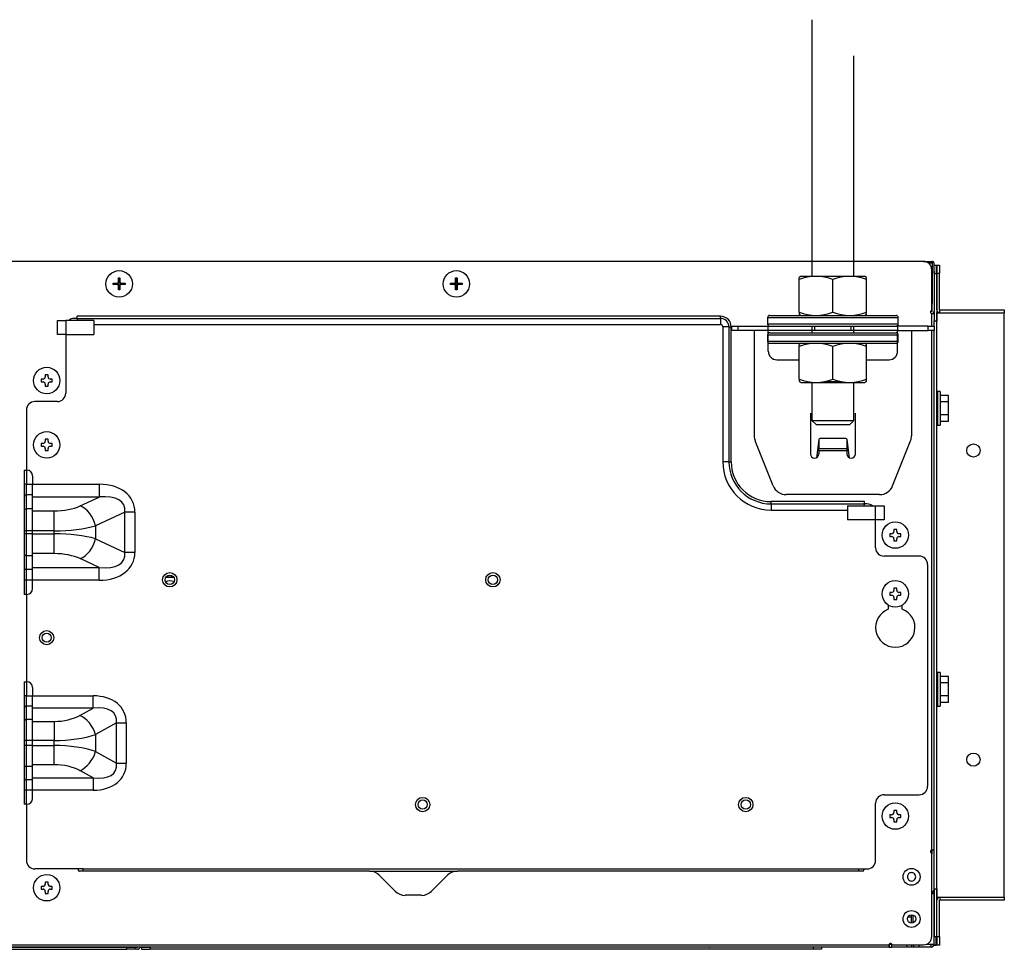
# Model space of a CAD drawing. Units: millimetres. Extents: x 2231 to 3079, y -300 to 30.
# Drawn here: x 2729 to 3079, y -300 to 30 of the extents above; entities that cross this region are included whole.
import ezdxf

# ---------------------------------------------------------------- set-up
doc = ezdxf.new("R2010")
doc.units = ezdxf.units.MM

msp = doc.modelspace()

# ---------------------------------------------------------------- linework, layer by layer
at = {"linetype": 'Continuous'}
for p, q in [((3010.65, 30.5), (3010.65, -60.76)), ((3025.64, -60.76), (3025.64, 17.61)), ((3050.33, -55.46), (2271.57, -55.46)), ((3050.33, -55.46), (3053.43, -55.46)), ((3053.53, -55.46), (3053.43, -55.46)), ((3053.43, -55.46), (3053.43, -56.06)), ((3053.43, -56.06), (3052.13, -56.06)), ((3053.33, -72.59), (3053.33, -58.46)), ((3053.43, -56.06), (3053.43, -70.45)), ((3054.13, -59.76), (3054.13, -56.06)), ((3054.13, -56.76), (3054.93, -56.76)), ((3054.13, -56.76), (3055.13, -56.76)), ((3054.13, -59.04), (3054.13, -59.76)), ((3054.93, -56.76), (3054.93, -59.76)), ((3055.13, -56.76), (3056.12, -56.76)), ((3055.13, -59.76), (3055.13, -56.76)), ((3055.13, -56.76), (3055.13, -59.76)), ((3056.12, -56.76), (3056.12, -59.76)), ((2764.04, -61.36), (2764.54, -61.36)), ((2764.04, -61.36), (2764.22, -61.53)), ((2764.04, -62.7), (2764.04, -61.36)), ((2764.04, -62.7), (2764.25, -62.91)), ((2764.22, -61.53), (2764.36, -61.53)), ((2764.33, -62.91), (2764.54, -62.7)), ((2764.54, -61.36), (2764.36, -61.53)), ((2764.54, -61.36), (2764.54, -62.7)), ((2883.97, -61.36), (2884.47, -61.36)), ((2883.97, -61.36), (2884.15, -61.53)), ((2883.97, -62.7), (2883.97, -61.36)), ((2883.97, -62.7), (2884.18, -62.91)), ((2884.15, -61.53), (2884.29, -61.53)), ((2884.27, -62.91), (2884.47, -62.7)), ((2884.47, -61.36), (2884.29, -61.53)), ((2884.47, -61.36), (2884.47, -62.7)), ((3006.91, -60.76), (3006.15, -61.2)), ((3006.15, -61.96), (3006.15, -61.2)), ((3006.15, -73.5), (3006.15, -61.96)), ((3006.91, -60.76), (3029.38, -60.76)), ((3018.15, -73.5), (3018.15, -61.96)), ((3030.14, -61.2), (3029.38, -60.76)), ((3030.14, -61.96), (3030.14, -61.2)), ((3030.14, -73.5), (3030.14, -61.96)), ((3054.13, -59.76), (3054.13, -76.75)), ((3054.13, -59.76), (3054.93, -59.76)), ((3055.13, -59.76), (3054.93, -59.76)), ((3055.13, -72.75), (3055.13, -59.76)), ((3056.12, -59.76), (3055.13, -59.76)), ((3055.13, -59.76), (3055.13, -73.75)), ((3056.12, -72.75), (3056.12, -59.76)), ((2762.19, -63.21), (2763.54, -63.21)), ((2762.19, -63.71), (2762.19, -63.21)), ((2762.19, -63.21), (2762.37, -63.39)), ((2762.19, -63.71), (2762.37, -63.53)), ((2763.54, -63.71), (2762.19, -63.71)), ((2762.37, -63.53), (2762.37, -63.39)), ((2763.75, -63.42), (2763.54, -63.21)), ((2763.54, -63.71), (2763.75, -63.5)), ((2764.25, -64), (2764.04, -64.21)), ((2764.04, -65.56), (2764.04, -64.21)), ((2764.04, -65.56), (2764.22, -65.38)), ((2764.54, -65.56), (2764.04, -65.56)), ((2764.36, -65.38), (2764.22, -65.38)), ((2764.54, -64.21), (2764.33, -64)), ((2764.54, -65.56), (2764.36, -65.38)), ((2764.54, -64.21), (2764.54, -65.56)), ((2765.05, -63.21), (2764.84, -63.42)), ((2764.84, -63.5), (2765.05, -63.71)), ((2765.05, -63.21), (2766.39, -63.21)), ((2766.39, -63.71), (2765.05, -63.71)), ((2766.39, -63.21), (2766.22, -63.39)), ((2766.22, -63.39), (2766.22, -63.53)), ((2766.39, -63.71), (2766.22, -63.53)), ((2766.39, -63.21), (2766.39, -63.71)), ((2882.12, -63.21), (2883.47, -63.21)), ((2882.12, -63.71), (2882.12, -63.21)), ((2882.12, -63.21), (2882.3, -63.39)), ((2882.12, -63.71), (2882.3, -63.53)), ((2883.47, -63.71), (2882.12, -63.71)), ((2882.3, -63.53), (2882.3, -63.39)), ((2883.68, -63.42), (2883.47, -63.21)), ((2883.47, -63.71), (2883.68, -63.5)), ((2884.18, -64), (2883.97, -64.21)), ((2883.97, -65.56), (2883.97, -64.21)), ((2883.97, -65.56), (2884.15, -65.38)), ((2884.47, -65.56), (2883.97, -65.56)), ((2884.29, -65.38), (2884.15, -65.38)), ((2884.47, -64.21), (2884.27, -64)), ((2884.47, -65.56), (2884.29, -65.38)), ((2884.47, -64.21), (2884.47, -65.56)), ((2884.98, -63.21), (2884.77, -63.42)), ((2884.77, -63.5), (2884.98, -63.71)), ((2884.98, -63.21), (2886.32, -63.21)), ((2886.32, -63.71), (2884.98, -63.71)), ((2886.32, -63.21), (2886.15, -63.39)), ((2886.15, -63.39), (2886.15, -63.53)), ((2886.32, -63.71), (2886.15, -63.53)), ((2886.32, -63.21), (2886.32, -63.71)), ((3006.15, -73.5), (3006.15, -74.27)), ((3030.14, -74.27), (3030.14, -73.5)), ((3053.43, -73.25), (3052.87, -73.25)), ((3053.43, -70.45), (3053.33, -70.45)), ((3053.33, -73.25), (3053.33, -72.59)), ((3053.43, -73.25), (3053.43, -70.45)), ((3056.13, -72.75), (3079.11, -72.75)), ((3056.13, -73.75), (3056.13, -72.75)), ((3079.11, -72.75), (3079.11, -73.75)), ((2742.3, -81.45), (2742.3, -76.45)), ((2742.3, -76.45), (2745.3, -76.45)), ((2755.3, -76.45), (2745.3, -76.45)), ((2745.3, -76.45), (2745.3, -81.45)), ((2749.3, -75.75), (2748.3, -75.75)), ((2749.3, -75.75), (2749.3, -74.95)), ((2978.17, -74.95), (2749.3, -74.95)), ((2749.3, -75.75), (2749.3, -75.95)), ((2749.3, -75.75), (2978.17, -75.75)), ((2755.3, -76.45), (2755.3, -81.45)), ((2978.17, -75.75), (2978.17, -74.95)), ((2978.17, -75.75), (2978.17, -77.95)), ((2994.91, -75.45), (3041.38, -75.45)), ((2994.91, -75.45), (2994.91, -77.7)), ((2995.66, -74.7), (3040.63, -74.7)), ((3006.15, -74.27), (3006.9, -74.7)), ((3029.39, -74.7), (3030.14, -74.27)), ((3041.38, -77.7), (3041.38, -75.45)), ((3053.32, -73.95), (3054.13, -73.95)), ((3053.32, -78.45), (3053.32, -73.95)), ((3054.13, -76.75), (3054.13, -76.6)), ((3054.13, -78.45), (3054.13, -76.75)), ((3055.13, -76.75), (3054.13, -76.75)), ((3054.93, -73.75), (3055.13, -73.75)), ((3055.13, -73.75), (3056.13, -73.75)), ((3055.13, -73.75), (3055.13, -73.75)), ((3055.13, -105.23), (3055.13, -73.75)), ((3055.13, -73.75), (3055.13, -76.75)), ((3055.13, -73.75), (3056.13, -73.75)), ((3055.13, -278.64), (3055.13, -76.75)), ((3056.13, -73.75), (3079.11, -73.75)), ((3079.11, -281.64), (3079.11, -73.75)), ((2755.3, -77.95), (2978.17, -77.95)), ((2981.17, -78.75), (2978.97, -78.75)), ((2978.97, -78.75), (2978.97, -126.72)), ((2981.17, -78.75), (2981.97, -78.75)), ((2981.17, -78.75), (2981.17, -126.72)), ((2981.97, -126.72), (2981.97, -78.75)), ((2982.17, -78.45), (2984.28, -78.45)), ((2982.17, -80.05), (2982.17, -78.45)), ((2984.28, -80.05), (2982.17, -80.05)), ((2984.28, -78.45), (2984.28, -80.05)), ((2984.28, -78.45), (2995.16, -78.45)), ((2995.16, -80.05), (2984.28, -80.05)), ((2990.16, -80.05), (2990.16, -117.46)), ((2994.91, -77.7), (3041.38, -77.7)), ((2995.16, -78.45), (3011.65, -78.45)), ((2995.16, -80.05), (2995.16, -78.45)), ((3011.65, -80.05), (2995.16, -80.05)), ((2995.16, -87.44), (2995.16, -80.05)), ((2995.66, -78.45), (3040.63, -78.45)), ((3010.65, -78.45), (3010.65, -80.85)), ((3011.65, -78.45), (3024.64, -78.45)), ((3011.65, -78.45), (3011.65, -80.05)), ((3024.64, -80.05), (3011.65, -80.05)), ((3024.64, -78.45), (3041.13, -78.45)), ((3024.64, -80.05), (3024.64, -78.45)), ((3041.13, -80.05), (3024.64, -80.05)), ((3025.64, -80.85), (3025.64, -78.45)), ((3052.02, -78.45), (3041.13, -78.45)), ((3041.13, -78.45), (3041.13, -80.05)), ((3041.13, -80.05), (3052.02, -80.05)), ((3041.13, -87.44), (3041.13, -80.05)), ((3046.13, -80.05), (3046.13, -117.46)), ((3052.02, -78.45), (3054.13, -78.45)), ((3052.02, -80.05), (3052.02, -78.45)), ((3054.13, -80.05), (3052.02, -80.05)), ((3053.32, -264.84), (3053.32, -80.05)), ((3054.13, -78.45), (3054.13, -80.05)), ((3054.13, -278.64), (3054.13, -80.05)), ((2745.3, -81.45), (2742.3, -81.45)), ((2745.3, -81.45), (2745.3, -102.34)), ((2745.3, -81.45), (2755.3, -81.45)), ((2994.91, -81.6), (3041.38, -81.6)), ((2994.91, -81.6), (2994.91, -83.85)), ((2994.91, -83.85), (3041.38, -83.85)), ((2995.66, -80.85), (3040.63, -80.85)), ((3041.38, -83.85), (3041.38, -81.6)), ((2995.66, -84.6), (3040.63, -84.6)), ((3006.91, -84.6), (3006.15, -85.03)), ((3006.15, -85.8), (3006.15, -85.03)), ((3006.15, -97.34), (3006.15, -85.8)), ((3018.15, -97.34), (3018.15, -85.8)), ((3030.14, -85.03), (3029.38, -84.6)), ((3030.14, -85.8), (3030.14, -85.03)), ((3030.14, -97.34), (3030.14, -85.8)), ((2998.16, -90.44), (3006.15, -90.44)), ((3030.14, -90.44), (3038.14, -90.44)), ((2736.51, -97.34), (2736.51, -98.34)), ((2737.21, -97.34), (2736.51, -97.34)), ((2738.01, -95.84), (2738.01, -96.54)), ((2739.01, -95.84), (2738.01, -95.84)), ((2739.01, -96.54), (2739.01, -95.84)), ((2740.51, -97.34), (2739.81, -97.34)), ((2740.51, -98.34), (2740.51, -97.34)), ((3006.15, -97.34), (3006.15, -98.1)), ((3030.14, -98.1), (3030.14, -97.34)), ((2736.51, -98.34), (2737.21, -98.34)), ((2738.01, -99.14), (2738.01, -99.84)), ((2738.01, -99.84), (2739.01, -99.84)), ((2739.01, -99.84), (2739.01, -99.14)), ((2739.81, -98.34), (2740.51, -98.34)), ((3006.15, -98.1), (3006.9, -98.54)), ((3006.9, -98.54), (3029.39, -98.54)), ((3010.65, -98.54), (3010.65, -112.03)), ((3015.42, -98.16), (3020.87, -98.16)), ((3025.64, -112.03), (3025.64, -98.54)), ((3029.39, -98.54), (3030.14, -98.1)), ((3055.33, -101.74), (3055.33, -113.73)), ((3056.32, -101.74), (3055.33, -101.74)), ((3056.32, -101.74), (3056.32, -113.73)), ((3059.32, -103.12), (3056.32, -103.12)), ((3059.32, -105.42), (3059.32, -103.12)), ((2731.31, -108.33), (2731.31, -129.73)), ((2742.3, -105.33), (2734.31, -105.33)), ((3055.33, -105.23), (3055.13, -105.23)), ((3055.33, -105.72), (3055.13, -105.72)), ((3059.32, -105.42), (3056.32, -105.42)), ((3059.32, -110.04), (3059.32, -105.42)), ((3010.15, -109.43), (3010.15, -123.92)), ((3010.65, -112.03), (3025.64, -112.03)), ((3010.65, -112.03), (3012.15, -113.53)), ((3024.14, -113.53), (3025.64, -112.03)), ((3026.14, -123.92), (3026.14, -109.43)), ((3055.33, -109.74), (3055.13, -109.74)), ((3055.13, -110.23), (3055.33, -110.23)), ((3055.13, -205.18), (3055.13, -110.23)), ((3059.32, -110.04), (3056.32, -110.04)), ((3059.32, -112.35), (3059.32, -110.04)), ((3012.15, -113.53), (3024.14, -113.53)), ((3055.33, -113.73), (3056.32, -113.73)), ((3059.32, -112.35), (3056.32, -112.35)), ((2738.01, -118.71), (2738.01, -119.41)), ((2739.01, -118.71), (2738.01, -118.71)), ((2739.01, -119.41), (2739.01, -118.71)), ((3013.09, -118.86), (3012.29, -125.28)), ((3013.15, -118.69), (3013.15, -122.04)), ((3022.7, -118.43), (3013.59, -118.43)), ((3023.14, -118.69), (3023.14, -122.04)), ((3024, -125.28), (3023.2, -118.86)), ((2736.51, -120.21), (2736.51, -121.21)), ((2737.21, -120.21), (2736.51, -120.21)), ((2736.51, -121.21), (2737.21, -121.21)), ((2738.01, -122), (2738.01, -122.7)), ((2739.01, -122.7), (2739.01, -122)), ((2740.51, -120.21), (2739.81, -120.21)), ((2739.81, -121.21), (2740.51, -121.21)), ((2740.51, -121.21), (2740.51, -120.21)), ((2996.9, -135.27), (2990.52, -119.32)), ((3013.15, -122.87), (3013.15, -122.04)), ((3013.15, -122.04), (3023.14, -122.04)), ((3023.14, -122.04), (3023.14, -122.87)), ((3039.39, -135.27), (3045.77, -119.32)), ((2738.01, -122.7), (2739.01, -122.7)), ((3023.14, -122.87), (3013.15, -122.87)), ((3013.15, -122.87), (3013.15, -123.92)), ((3023.14, -122.87), (3023.14, -123.92)), ((2981.17, -126.72), (2978.97, -126.72)), ((2981.17, -126.72), (2981.97, -126.72)), ((2730.51, -129.73), (2731.31, -129.73)), ((2730.51, -129.73), (2730.51, -134.73)), ((2731.31, -129.73), (2731.51, -129.73)), ((2731.31, -129.73), (2731.31, -134.73)), ((2733.51, -131.73), (2733.51, -134.73)), ((2731.31, -134.73), (2730.51, -134.73)), ((2730.51, -134.73), (2730.51, -139.26)), ((2731.31, -134.73), (2733.51, -134.73)), ((2731.31, -138.53), (2731.31, -134.73)), ((2733.51, -134.73), (2757.18, -134.73)), ((2733.51, -138.53), (2733.51, -134.73)), ((2757.18, -134.73), (2757.18, -139.26)), ((2730.51, -139.26), (2730.51, -144.2)), ((2733.51, -138.53), (2731.31, -138.53)), ((2731.31, -143.47), (2731.31, -138.53)), ((2733.51, -143.47), (2733.51, -138.53)), ((2757.18, -139.26), (2733.51, -139.26)), ((2750.39, -142.43), (2757.18, -139.26)), ((3034.75, -138.42), (3001.54, -138.42)), ((2733.51, -143.47), (2731.31, -143.47)), ((2731.31, -151.27), (2731.31, -143.47)), ((2733.51, -151.27), (2733.51, -143.47)), ((2996.16, -141.71), (2996.16, -140.91)), ((3029.34, -140.91), (2996.16, -140.91)), ((2996.16, -141.71), (2996.16, -143.91)), ((2996.16, -141.71), (3029.34, -141.71)), ((3023.34, -142.41), (3033.34, -142.41)), ((3023.34, -142.41), (3023.34, -147.41)), ((3029.34, -141.71), (3029.34, -140.91)), ((3030.34, -141.71), (3029.34, -141.71)), ((3029.34, -141.71), (3029.34, -141.91)), ((3033.34, -147.41), (3033.34, -142.41)), ((3033.34, -142.41), (3036.34, -142.41)), ((3036.34, -142.41), (3036.34, -147.41)), ((2730.51, -144.2), (2730.51, -151.27)), ((2733.51, -144.2), (2741.2, -144.2)), ((2741.2, -151.27), (2741.2, -144.2)), ((2766.34, -144.63), (2755.9, -149.49)), ((2766.34, -158.99), (2766.34, -144.63)), ((2769.87, -144.63), (2766.34, -144.63)), ((2769.87, -144.63), (2769.87, -158.99)), ((2996.16, -143.91), (3023.34, -143.91)), ((2755.9, -149.49), (2755.9, -154.12)), ((3033.34, -147.41), (3023.34, -147.41)), ((3033.34, -157.3), (3033.34, -147.41)), ((3036.34, -147.41), (3033.34, -147.41)), ((2731.31, -151.27), (2730.51, -151.27)), ((2730.51, -151.27), (2730.51, -152.35)), ((2731.31, -152.35), (2730.51, -152.35)), ((2730.51, -152.35), (2730.51, -159.41)), ((2733.51, -151.27), (2731.31, -151.27)), ((2731.31, -152.35), (2731.31, -151.27)), ((2733.51, -152.35), (2731.31, -152.35)), ((2731.31, -160.14), (2731.31, -152.35)), ((2741.2, -151.27), (2733.51, -151.27)), ((2733.51, -152.35), (2733.51, -151.27)), ((2733.51, -152.35), (2741.2, -152.35)), ((2733.51, -160.14), (2733.51, -152.35)), ((2741.2, -152.35), (2741.2, -151.27)), ((2741.2, -159.41), (2741.2, -152.35)), ((3038.34, -152.31), (3038.34, -153.31)), ((3039.04, -152.31), (3038.34, -152.31)), ((3038.34, -153.31), (3039.04, -153.31)), ((3039.84, -150.81), (3039.84, -151.51)), ((3040.84, -150.81), (3039.84, -150.81)), ((3040.84, -151.51), (3040.84, -150.81)), ((3042.33, -152.31), (3041.64, -152.31)), ((3041.64, -153.31), (3042.33, -153.31)), ((3042.33, -153.31), (3042.33, -152.31)), ((2755.9, -154.12), (2766.34, -158.99)), ((3039.84, -154.11), (3039.84, -154.81)), ((3039.84, -154.81), (3040.84, -154.81)), ((3040.84, -154.81), (3040.84, -154.11)), ((2730.51, -159.41), (2730.51, -164.36)), ((2733.51, -160.14), (2731.31, -160.14)), ((2731.31, -165.09), (2731.31, -160.14)), ((2741.2, -159.41), (2733.51, -159.41)), ((2733.51, -165.09), (2733.51, -160.14)), ((2769.87, -158.99), (2766.34, -158.99)), ((3048.83, -160.3), (3036.34, -160.3)), ((2730.51, -164.36), (2730.51, -168.89)), ((2733.51, -164.36), (2757.18, -164.36)), ((2757.18, -164.36), (2750.39, -161.19)), ((2757.18, -168.89), (2757.18, -164.36)), ((3051.83, -163.3), (3051.83, -242.16)), ((2733.51, -165.09), (2731.31, -165.09)), ((2731.31, -168.89), (2731.31, -165.09)), ((2733.51, -168.89), (2733.51, -165.09)), ((2780.9, -167.8), (2783.66, -167.8)), ((2783.66, -167.8), (2780.9, -167.8)), ((2783.66, -167.8), (2780.9, -167.8)), ((2731.31, -168.89), (2730.51, -168.89)), ((2730.51, -168.89), (2730.51, -173.88)), ((2733.51, -168.89), (2731.31, -168.89)), ((2731.31, -173.88), (2731.31, -168.89)), ((2757.18, -168.89), (2733.51, -168.89)), ((2733.51, -171.88), (2733.51, -168.89)), ((2731.31, -173.88), (2730.51, -173.88)), ((2731.31, -173.88), (2731.31, -204.98)), ((2731.51, -173.88), (2731.31, -173.88)), ((3038.34, -173.2), (3038.34, -174.19)), ((3039.04, -173.2), (3038.34, -173.2)), ((3038.34, -174.19), (3039.04, -174.19)), ((3039.84, -171.7), (3039.84, -172.4)), ((3040.84, -171.7), (3039.84, -171.7)), ((3039.84, -174.99), (3039.84, -175.69)), ((3040.84, -172.4), (3040.84, -171.7)), ((3040.84, -175.69), (3040.84, -174.99)), ((3042.33, -173.2), (3041.64, -173.2)), ((3041.64, -174.19), (3042.33, -174.19)), ((3042.33, -174.19), (3042.33, -173.2)), ((3037.84, -177.67), (3037.84, -179.15)), ((3039.84, -175.69), (3040.84, -175.69)), ((3042.83, -179.15), (3042.83, -177.67)), ((3055.33, -201.68), (3055.33, -213.67)), ((3056.32, -201.68), (3055.33, -201.68)), ((3056.32, -201.68), (3056.32, -213.67)), ((3059.32, -203.06), (3056.32, -203.06)), ((3059.32, -205.37), (3059.32, -203.06)), ((2730.51, -204.98), (2731.31, -204.98)), ((2730.51, -204.98), (2730.51, -209.98)), ((2731.31, -204.98), (2731.51, -204.98)), ((2731.31, -204.98), (2731.31, -209.98)), ((3055.33, -205.18), (3055.13, -205.18)), ((3055.33, -205.67), (3055.13, -205.67)), ((3059.32, -205.37), (3056.32, -205.37)), ((3059.32, -209.98), (3059.32, -205.37)), ((2731.31, -209.98), (2730.51, -209.98)), ((2730.51, -209.98), (2730.51, -214.34)), ((2731.31, -209.98), (2733.51, -209.98)), ((2731.31, -213.64), (2731.31, -209.98)), ((2733.51, -206.98), (2733.51, -209.98)), ((2733.51, -209.98), (2754.99, -209.98)), ((2733.51, -213.64), (2733.51, -209.98)), ((2754.99, -214.34), (2754.99, -209.98)), ((3055.33, -209.68), (3055.13, -209.68)), ((3059.32, -209.98), (3056.32, -209.98)), ((3059.32, -212.29), (3059.32, -209.98)), ((3055.13, -210.17), (3055.33, -210.17)), ((3055.13, -281.64), (3055.13, -210.17)), ((3059.32, -212.29), (3056.32, -212.29)), ((2730.51, -214.34), (2730.51, -219.07)), ((2733.51, -213.64), (2731.31, -213.64)), ((2731.31, -218.37), (2731.31, -213.64)), ((2733.51, -218.37), (2733.51, -213.64)), ((2754.99, -214.34), (2733.51, -214.34)), ((2750.35, -216.94), (2754.99, -214.34)), ((3055.33, -213.67), (3056.32, -213.67)), ((2730.51, -219.07), (2730.51, -225.87)), ((2733.51, -218.37), (2731.31, -218.37)), ((2731.31, -225.87), (2731.31, -218.37)), ((2733.51, -225.87), (2733.51, -218.37)), ((2733.51, -219.07), (2741.16, -219.07)), ((2741.16, -219.07), (2741.16, -225.87)), ((2763.3, -219.58), (2755.86, -223.74)), ((2763.3, -233.95), (2763.3, -219.58)), ((2763.3, -219.58), (2766.83, -219.58)), ((2766.83, -219.58), (2766.83, -233.95)), ((2755.86, -223.74), (2755.86, -229.79)), ((2731.31, -225.87), (2730.51, -225.87)), ((2730.51, -225.87), (2730.51, -227.66)), ((2733.51, -225.87), (2731.31, -225.87)), ((2731.31, -227.66), (2731.31, -225.87)), ((2741.16, -225.87), (2733.51, -225.87)), ((2733.51, -227.66), (2733.51, -225.87)), ((2741.16, -227.66), (2741.16, -225.87)), ((2731.31, -227.66), (2730.51, -227.66)), ((2730.51, -227.66), (2730.51, -234.46)), ((2733.51, -227.66), (2731.31, -227.66)), ((2731.31, -235.16), (2731.31, -227.66)), ((2733.51, -227.66), (2741.16, -227.66)), ((2733.51, -235.16), (2733.51, -227.66)), ((2741.16, -234.46), (2741.16, -227.66)), ((2755.86, -229.79), (2763.3, -233.95)), ((2730.51, -234.46), (2730.51, -239.19)), ((2741.16, -234.46), (2733.51, -234.46)), ((2763.3, -233.95), (2766.83, -233.95)), ((2733.51, -235.16), (2731.31, -235.16)), ((2731.31, -239.89), (2731.31, -235.16)), ((2733.51, -239.89), (2733.51, -235.16)), ((2754.99, -239.19), (2750.35, -236.59)), ((2730.51, -239.19), (2730.51, -243.55)), ((2733.51, -239.89), (2731.31, -239.89)), ((2731.31, -243.55), (2731.31, -239.89)), ((2733.51, -239.19), (2754.99, -239.19)), ((2733.51, -243.55), (2733.51, -239.89)), ((2754.99, -239.19), (2754.99, -243.55)), ((2731.31, -243.55), (2730.51, -243.55)), ((2730.51, -243.55), (2730.51, -248.55)), ((2733.51, -243.55), (2731.31, -243.55)), ((2731.31, -248.55), (2731.31, -243.55)), ((2754.99, -243.55), (2733.51, -243.55)), ((2733.51, -246.55), (2733.51, -243.55)), ((2731.31, -248.55), (2730.51, -248.55)), ((2731.31, -248.55), (2731.31, -268.54)), ((2731.51, -248.55), (2731.31, -248.55)), ((3033.34, -268.54), (3033.34, -248.15)), ((3036.34, -245.15), (3048.83, -245.15)), ((3039.84, -250.75), (3039.84, -251.45)), ((3040.84, -250.75), (3039.84, -250.75)), ((3040.84, -251.45), (3040.84, -250.75)), ((3038.34, -252.25), (3038.34, -253.25)), ((3039.04, -252.25), (3038.34, -252.25)), ((3038.34, -253.25), (3039.04, -253.25)), ((3039.84, -254.05), (3039.84, -254.75)), ((3039.84, -254.75), (3040.84, -254.75)), ((3040.84, -254.75), (3040.84, -254.05)), ((3042.33, -252.25), (3041.64, -252.25)), ((3041.64, -253.25), (3042.33, -253.25)), ((3042.33, -253.25), (3042.33, -252.25)), ((3054.13, -264.84), (3053.32, -264.84)), ((3053.32, -264.84), (3053.32, -266.16)), ((3053.33, -266.21), (3053.33, -264.84)), ((3053.33, -295.52), (3053.33, -266.21)), ((2751.5, -271.54), (2734.31, -271.54)), ((2749.7, -271.54), (2749.7, -271.84)), ((2853.27, -272.34), (2750.2, -272.34)), ((2751.5, -271.54), (3027.34, -271.54)), ((2751.5, -272.34), (2751.5, -271.54)), ((2853.27, -272.34), (2884.59, -272.34)), ((2853.41, -272.34), (2884.45, -272.34)), ((3028.64, -272.34), (2884.59, -272.34)), ((3027.34, -272.34), (3027.34, -271.54)), ((3027.34, -271.54), (3030.34, -271.54)), ((3029.14, -271.54), (3029.14, -271.84)), ((2738.01, -276.24), (2738.01, -276.94)), ((2739.01, -276.24), (2738.01, -276.24)), ((2739.01, -276.94), (2739.01, -276.24)), ((2862.47, -279.47), (2856.8, -273.8)), ((2881.06, -273.8), (2875.39, -279.47)), ((2736.51, -277.74), (2736.51, -278.74)), ((2737.21, -277.74), (2736.51, -277.74)), ((2736.51, -278.74), (2737.21, -278.74)), ((2738.01, -279.53), (2738.01, -280.23)), ((2739.01, -280.23), (2739.01, -279.53)), ((2740.51, -277.74), (2739.81, -277.74)), ((2739.81, -278.74), (2740.51, -278.74)), ((2740.51, -278.74), (2740.51, -277.74)), ((3053.89, -279.4), (3053.33, -279.97)), ((3053.89, -279.6), (3053.33, -280.17)), ((3053.89, -279.6), (3053.79, -279.5)), ((3054.13, -279.04), (3054.1, -279.04)), ((3054.13, -278.64), (3054.13, -295.63)), ((3054.13, -278.64), (3055.13, -278.64)), ((3054.13, -280.33), (3054.13, -278.64)), ((3055.13, -278.64), (3055.13, -281.64)), ((2738.01, -280.23), (2739.01, -280.23)), ((2871.86, -280.93), (2866, -280.93)), ((3053.33, -280.33), (3054.13, -280.33)), ((3054.13, -298.32), (3054.13, -280.33)), ((3055.13, -281.64), (3054.93, -281.64)), ((3055.13, -281.64), (3056.13, -281.64)), ((3055.13, -281.64), (3055.13, -281.64)), ((3055.13, -281.64), (3056.13, -281.64)), ((3055.13, -295.63), (3055.13, -281.64)), ((3055.13, -295.63), (3055.13, -282.64)), ((3056.12, -295.63), (3056.12, -282.64)), ((3056.13, -281.64), (3079.11, -281.64)), ((3056.13, -281.64), (3056.13, -282.64)), ((3079.11, -282.64), (3056.13, -282.64)), ((3079.11, -281.64), (3079.11, -282.64)), ((3044.83, -288.58), (3046.03, -288.58)), ((3046.03, -287.83), (3046.03, -288.58)), ((3046.13, -290.83), (3046.13, -287.83)), ((3046.63, -287.92), (3046.63, -290.74)), ((3054.13, -295.63), (3054.93, -295.63)), ((3054.93, -298.62), (3054.93, -295.63)), ((3054.93, -295.63), (3055.13, -295.63)), ((3055.13, -295.63), (3056.12, -295.63)), ((3055.13, -298.63), (3055.13, -295.63)), ((3055.13, -295.63), (3055.13, -298.63)), ((3056.12, -295.63), (3056.12, -298.63)), ((2714.22, -298.52), (3038.14, -298.52)), ((3038.14, -299.32), (2714.22, -299.32)), ((2719.82, -299.33), (2766.99, -299.33)), ((2719.82, -300.13), (2766.99, -300.13)), ((2766.99, -299.33), (2769.99, -299.33)), ((2766.99, -300.13), (2766.99, -299.33)), ((2769.99, -300.13), (2766.99, -300.13)), ((2769.99, -299.33), (2769.99, -300.13)), ((2769.99, -299.33), (2770.79, -299.33)), ((2770.79, -300.13), (2769.99, -300.13)), ((2770.79, -299.33), (2770.79, -299.32)), ((2771.92, -299.33), (2771.36, -299.89)), ((2772.29, -299.33), (2771.92, -299.33)), ((2772.29, -299.33), (2772.29, -300.13)), ((2772.29, -299.33), (2775.29, -299.33)), ((2772.29, -300.13), (2775.29, -300.13)), ((3011.15, -299.33), (2775.29, -299.33)), ((2775.29, -299.33), (2775.29, -300.13)), ((3011.15, -300.13), (2775.29, -300.13)), ((2785.78, -299.33), (2785.78, -299.32)), ((2788.78, -299.32), (2788.78, -299.33)), ((2995.66, -299.32), (2995.66, -299.33)), ((3014.15, -299.33), (3011.15, -299.33)), ((3011.15, -299.33), (3011.15, -300.13)), ((3014.15, -300.13), (3011.15, -300.13)), ((3014.15, -299.33), (3014.15, -300.13)), ((3038.14, -299.03), (3038.14, -298.48)), ((3038.14, -298.52), (3038.14, -299.32)), ((3038.14, -299.03), (3038.14, -299.32)), ((3038.14, -299.03), (3038.14, -299.03)), ((3038.14, -299.32), (3039.14, -299.32)), ((3038.14, -299.32), (3038.14, -299.32)), ((3039.1, -298.32), (3038.18, -298.32)), ((3038.18, -298.32), (3039.1, -298.32)), ((3039.14, -299.32), (3039.14, -298.36)), ((3044.72, -299.32), (3039.14, -299.32)), ((3039.5, -298.52), (3050.33, -298.52)), ((3046.28, -299.32), (3044.72, -299.32)), ((3046.28, -299.32), (3046.28, -298.52)), ((3046.99, -299.32), (3046.28, -299.32)), ((3046.99, -299.32), (3046.99, -298.52)), ((3048.54, -299.32), (3046.99, -299.32)), ((3053.12, -299.32), (3048.54, -299.32)), ((3051.4, -298.32), (3053.12, -298.32)), ((3053.12, -298.32), (3054.13, -298.32)), ((3053.12, -299.32), (3053.12, -298.32)), ((3054.13, -298.62), (3054.93, -298.62)), ((3054.13, -298.63), (3054.13, -298.62)), ((3055.13, -298.63), (3054.13, -298.63)), ((3056.12, -298.63), (3055.13, -298.63))]:
    msp.add_line(p, q, dxfattribs=at)
for centre, radius in [((2764.29, -63.46), 4.7), ((2884.22, -63.46), 4.7), ((2738.51, -97.84), 4.7), ((2738.51, -120.71), 4.7), ((3068.12, -122.73), 2.35), ((3040.34, -152.81), 4.7), ((2782.28, -168.7), 2.55), ((2782.28, -168.7), 1.65), ((2897.22, -168.7), 2.55), ((2897.22, -168.7), 1.65), ((3040.34, -173.7), 4.7), ((2738.51, -189.29), 2.5), ((2738.51, -189.29), 1.65), ((3068.12, -232.66), 2.35), ((2872.23, -248.65), 2.55), ((2872.23, -248.65), 1.65), ((2987.16, -248.65), 2.55), ((2987.16, -248.65), 1.65), ((3040.34, -252.75), 4.7), ((3046.13, -274.34), 3), ((2738.51, -278.24), 4.7), ((3046.13, -289.33), 3), ((3046.13, -289.33), 1.5)]:
    msp.add_circle(centre, radius, dxfattribs=at)
for centre, radius, start, end in [((3050.33, -58.46), 3, 0, 90), ((3053.53, -56.06), 0.6, 0, 90), ((2763.54, -62.7), 0.505, 270.1866, 359.8134), ((2765.05, -62.7), 0.505, 180.1866, 269.8134), ((2883.47, -62.7), 0.505, 270.1866, 359.8134), ((2884.98, -62.7), 0.505, 180.1866, 269.8134), ((3012.15, -76.87), 16.07, 68.083, 111.917), ((3024.14, -76.87), 16.07, 68.083, 111.917), ((2763.54, -64.21), 0.505, 0.1866, 89.8134), ((2765.05, -64.21), 0.505, 90.1866, 179.8134), ((2883.47, -64.21), 0.505, 0.1866, 89.8134), ((2884.98, -64.21), 0.505, 90.1866, 179.8134), ((3012.15, -58.6), 16.07, 248.083, 291.917), ((3024.14, -58.6), 16.07, 248.083, 291.917), ((3053.32, -73.45), 0.5, 119.8678, 270), ((3052.83, -72.59), 0.5, 299.8678, 0), ((3053.53, -73.35), 0.6, 270, 0), ((3056.13, -72.75), 1, 180, 270), ((3056.13, -72.75), 0.002, 180, 270), ((2748.3, -78.75), 3, 90, 129.9445), ((2751.3, -75.95), 2, 180, 194.4775), ((2978.17, -78.75), 3.8, 0, 90), ((2978.17, -78.75), 3, 0, 90), ((2995.66, -75.45), 0.75, 90, 180), ((3040.63, -75.45), 0.75, 0, 90), ((3055.13, -73.75), 0.002, 180, 270), ((2978.17, -78.75), 0.8, 0, 90), ((2995.66, -77.7), 0.75, 180, 270), ((3040.63, -77.7), 0.75, 270, 0), ((2995.66, -81.6), 0.75, 90, 180), ((2995.66, -83.85), 0.75, 180, 270), ((3040.63, -81.6), 0.75, 0, 90), ((3040.63, -83.85), 0.75, 270, 0), ((2998.16, -87.44), 3, 180, 270), ((3012.15, -100.7), 16.07, 68.083, 111.917), ((3024.14, -100.7), 16.07, 68.083, 111.917), ((3038.14, -87.44), 3, 270, 0), ((2737.21, -96.54), 0.8, 270, 0), ((2739.81, -96.54), 0.8, 180, 270), ((3012.15, -82.43), 16.07, 248.083, 291.917), ((3024.14, -82.43), 16.07, 248.083, 291.917), ((2737.21, -99.14), 0.8, 0, 90), ((2739.81, -99.14), 0.8, 90, 180), ((2742.3, -102.34), 3, 270, 0), ((2734.31, -108.33), 3, 90, 180), ((2995.16, -117.46), 5, 180, 201.8014), ((3013.59, -118.93), 0.5, 90, 172.875), ((3022.7, -118.93), 0.5, 7.125, 90), ((3041.13, -117.46), 5, 338.1986, 0), ((2737.21, -119.41), 0.8, 270, 0), ((2737.21, -122), 0.8, 0, 90), ((2739.81, -119.41), 0.8, 180, 270), ((2739.81, -122), 0.8, 90, 180), ((3011.65, -123.92), 1.5, 180, 0), ((3024.64, -123.92), 1.5, 180, 0), ((2996.16, -126.72), 17.19, 180, 270), ((2996.16, -126.72), 14.99, 180, 270), ((2996.16, -126.72), 14.19, 180, 270), ((2731.51, -131.73), 2, 0, 90), ((3001.54, -133.42), 5, 201.8014, 270), ((3034.75, -133.42), 5, 270, 338.1986), ((3027.34, -141.91), 2, 345.5225, 0), ((3030.34, -144.71), 3, 50.0555, 90), ((3039.04, -151.51), 0.8, 270, 0), ((3039.04, -154.11), 0.8, 0, 90), ((3041.64, -151.51), 0.8, 180, 270), ((3041.64, -154.11), 0.8, 90, 180), ((3036.34, -157.3), 3, 180, 270), ((3048.83, -163.3), 3, 0, 90), ((2782.48, -173.8), 4.7, 73.4239, 111.0228), ((2731.51, -171.88), 2, 270, 0), ((3039.04, -172.4), 0.8, 270, 0), ((3039.04, -174.99), 0.8, 0, 90), ((3041.64, -172.4), 0.8, 180, 270), ((3041.64, -174.99), 0.8, 90, 180), ((3040.34, -185.69), 7, 110.9248, 69.0752), ((2731.51, -206.98), 2, 0, 90), ((3048.83, -242.16), 3, 270, 0), ((2731.51, -246.55), 2, 270, 0), ((3036.34, -248.15), 3, 90, 180), ((3039.04, -251.45), 0.8, 270, 0), ((3041.64, -251.45), 0.8, 180, 270), ((3039.04, -254.05), 0.8, 0, 90), ((3041.64, -254.05), 0.8, 90, 180), ((3053.32, -265.34), 0.5, 90, 240.1322), ((3052.83, -266.21), 0.5, 0, 60.1322), ((2734.31, -268.54), 3, 180, 270), ((3030.34, -268.54), 3, 270, 0), ((2750.2, -271.84), 0.5, 180, 270), ((2853.27, -277.34), 5, 45, 90), ((2884.59, -277.34), 5, 90, 135), ((3028.64, -271.84), 0.5, 270, 0), ((3046.13, -274.34), 1.5, 269.9618, 90.0382), ((2737.21, -276.94), 0.8, 270, 0), ((2737.21, -279.53), 0.8, 0, 90), ((2739.81, -276.94), 0.8, 180, 270), ((2739.81, -279.53), 0.8, 90, 180), ((2866, -275.94), 5, 225, 270), ((2871.86, -275.94), 5, 270, 315), ((3053.32, -278.83), 0.802, 315, 0), ((3053.32, -279.04), 0.802, 315, 0), ((3056.13, -282.64), 1, 90, 180), ((3055.13, -281.64), 0.002, 90, 180), ((3056.13, -282.64), 0.002, 90, 180), ((3046.03, -288.68), 0.0999, 0, 90), ((3050.33, -295.52), 3, 270, 0), ((2770.79, -299.32), 0.802, 270.101, 315), ((2788.78, -298.53), 0.802, 270, 275.3524), ((2974.25, -298.33), 0.999, 270, 274.793), ((2992.09, -298.33), 0.999, 265.207, 270), ((3038.63, -298.52), 0.5, 30, 180), ((3039.5, -298.02), 0.5, 210, 270), ((3053.12, -298.32), 0.002, 270, 0), ((3053.12, -298.32), 1, 270, 0)]:
    msp.add_arc(centre, radius, start, end, dxfattribs=at)
for centre, major_axis, ratio, start_param, end_param in [((2751.78, -148.84), (-17.26, -8.05), 0.671543, 2.83812, 4.105443), ((2731.31, -139.26), (0.802, 0), 0.906308, 1.570796, 3.141593), ((2751.78, -148.84), (-14.22, -6.63), 0.496725, 2.83812, 4.105443), ((2731.31, -144.2), (0.802, 0), 0.906308, 1.570796, 3.141593), ((2741.2, -138.14), (-12.99, 0), 0.466308, 1.570796, 2.356194), ((2750.39, -149.49), (3.29, -7.07), 0.671543, 1.267323, 2.534647), ((2741.2, -145.21), (20.79, 0), 0.291442, 4.712389, 5.497787), ((2741.2, -158.41), (20.79, 0), 0.291442, 0.785398, 1.570796), ((2750.39, -154.12), (-3.29, -7.07), 0.671543, 0.606946, 1.874269), ((2731.31, -159.41), (0.802, 0), 0.906308, 3.141593, 4.712389), ((2741.2, -165.47), (12.99, 0), 0.466308, 0.785398, 1.570796), ((2751.78, -154.77), (-17.26, 8.05), 0.671543, 2.177742, 3.445066), ((2751.78, -154.77), (-14.22, 6.63), 0.496725, 2.177742, 3.445066), ((2731.31, -164.36), (0.802, 0), 0.906308, 3.141593, 4.712389), ((2748.74, -224.64), (-16.98, -9.5), 0.657508, 2.789043, 4.007289), ((2731.31, -214.34), (0.802, 0), 0.872667, 1.570796, 3.141593), ((2741.16, -211.8), (-12.99, 0), 0.559568, 1.570796, 2.356194), ((2750.35, -223.74), (-3.81, 6.8), 0.657508, 4.359839, 5.578085), ((2748.74, -224.64), (-14.11, -7.9), 0.48208, 2.789043, 4.007289), ((2731.31, -219.07), (0.802, 0), 0.872667, 1.570796, 3.141593), ((2741.16, -218.6), (20.79, 0), 0.34973, 4.712389, 5.497787), ((2741.16, -234.93), (-20.79, 0), 0.34973, 3.926991, 4.712389), ((2750.35, -229.79), (-3.81, -6.8), 0.657508, 0.7051, 1.923346), ((2731.31, -234.46), (0.802, 0), 0.872667, 3.141593, 4.712389), ((2741.16, -241.73), (12.99, 0), 0.559568, 0.785398, 1.570796), ((2748.74, -228.89), (-16.98, 9.5), 0.657508, 2.275896, 3.494143), ((2748.74, -228.89), (-14.11, 7.9), 0.48208, 2.275896, 3.494143), ((2731.31, -239.19), (0.802, 0), 0.872667, 3.141593, 4.712389), ((3045.43, -298.32), (0.925, 0.925), 0.414214, 2.164446, 3.534292), ((3047.84, -298.32), (-0.925, 0.925), 0.414214, 2.748894, 4.118739)]:
    msp.add_ellipse(centre, major_axis=major_axis, ratio=ratio, start_param=start_param, end_param=end_param, dxfattribs=at)
for points, knots in [([(2764.25, -62.91), (2764.25, -63.05), (2764.2, -63.18), (2764.01, -63.36), (2763.88, -63.42), (2763.75, -63.42)], [0, 0, 0, 0, 0.5, 0.5, 1, 1, 1, 1]), ([(2764.25, -62.91), (2764.25, -62.76), (2764.25, -62.61), (2764.24, -62.45), (2764.24, -62.15), (2764.23, -61.84), (2764.22, -61.53)], [0, 0, 0, 0, 0.334723, 0.334723, 0.334723, 1, 1, 1, 1]), ([(2764.36, -61.53), (2764.36, -61.69), (2764.35, -61.86), (2764.35, -62.02), (2764.34, -62.18), (2764.34, -62.34), (2764.34, -62.5), (2764.34, -62.64), (2764.34, -62.78), (2764.33, -62.91)], [0, 0, 0, 0, 0.350234, 0.350234, 0.350234, 0.700468, 0.700468, 0.700468, 1, 1, 1, 1]), ([(2764.84, -63.42), (2764.7, -63.42), (2764.57, -63.36), (2764.39, -63.18), (2764.33, -63.05), (2764.33, -62.91)], [0, 0, 0, 0, 0.5, 0.5, 1, 1, 1, 1]), ([(2884.18, -62.91), (2884.18, -63.05), (2884.13, -63.18), (2883.94, -63.36), (2883.81, -63.42), (2883.68, -63.42)], [0, 0, 0, 0, 0.5, 0.5, 1, 1, 1, 1]), ([(2884.18, -62.91), (2884.18, -62.76), (2884.18, -62.61), (2884.17, -62.45), (2884.17, -62.15), (2884.16, -61.84), (2884.15, -61.53)], [0, 0, 0, 0, 0.334723, 0.334723, 0.334723, 1, 1, 1, 1]), ([(2884.77, -63.42), (2884.64, -63.42), (2884.5, -63.36), (2884.32, -63.18), (2884.26, -63.05), (2884.27, -62.91)], [0, 0, 0, 0, 0.5, 0.5, 1, 1, 1, 1]), ([(2884.29, -61.53), (2884.29, -61.69), (2884.28, -61.86), (2884.28, -62.02), (2884.28, -62.18), (2884.27, -62.34), (2884.27, -62.5), (2884.27, -62.64), (2884.27, -62.78), (2884.27, -62.91)], [0, 0, 0, 0, 0.350234, 0.350234, 0.350234, 0.700468, 0.700468, 0.700468, 1, 1, 1, 1]), ([(2762.37, -63.39), (2762.53, -63.39), (2762.69, -63.4), (2762.85, -63.4), (2763.01, -63.41), (2763.17, -63.41), (2763.33, -63.41), (2763.47, -63.41), (2763.61, -63.41), (2763.75, -63.42)], [0, 0, 0, 0, 0.350234, 0.350234, 0.350234, 0.700468, 0.700468, 0.700468, 1, 1, 1, 1]), ([(2763.75, -63.5), (2763.59, -63.5), (2763.44, -63.5), (2763.29, -63.51), (2762.98, -63.51), (2762.67, -63.52), (2762.37, -63.53)], [0, 0, 0, 0, 0.334723, 0.334723, 0.334723, 1, 1, 1, 1]), ([(2763.75, -63.5), (2763.88, -63.5), (2764.01, -63.55), (2764.2, -63.74), (2764.25, -63.87), (2764.25, -64)], [0, 0, 0, 0, 0.5, 0.5, 1, 1, 1, 1]), ([(2764.22, -65.38), (2764.23, -65.22), (2764.23, -65.06), (2764.23, -64.9), (2764.24, -64.74), (2764.24, -64.58), (2764.24, -64.42), (2764.25, -64.28), (2764.25, -64.14), (2764.25, -64)], [0, 0, 0, 0, 0.350234, 0.350234, 0.350234, 0.700468, 0.700468, 0.700468, 1, 1, 1, 1]), ([(2764.33, -64), (2764.33, -63.87), (2764.39, -63.74), (2764.57, -63.55), (2764.7, -63.5), (2764.84, -63.5)], [0, 0, 0, 0, 0.5, 0.5, 1, 1, 1, 1]), ([(2764.33, -64), (2764.34, -64.16), (2764.34, -64.31), (2764.34, -64.46), (2764.34, -64.77), (2764.35, -65.08), (2764.36, -65.38)], [0, 0, 0, 0, 0.334723, 0.334723, 0.334723, 1, 1, 1, 1]), ([(2764.84, -63.42), (2764.99, -63.41), (2765.14, -63.41), (2765.3, -63.41), (2765.6, -63.41), (2765.91, -63.4), (2766.22, -63.39)], [0, 0, 0, 0, 0.334723, 0.334723, 0.334723, 1, 1, 1, 1]), ([(2766.22, -63.53), (2766.05, -63.52), (2765.89, -63.52), (2765.73, -63.51), (2765.57, -63.51), (2765.41, -63.51), (2765.25, -63.51), (2765.11, -63.5), (2764.97, -63.5), (2764.84, -63.5)], [0, 0, 0, 0, 0.350234, 0.350234, 0.350234, 0.700468, 0.700468, 0.700468, 1, 1, 1, 1]), ([(2882.3, -63.39), (2882.46, -63.39), (2882.62, -63.4), (2882.78, -63.4), (2882.94, -63.41), (2883.1, -63.41), (2883.27, -63.41), (2883.4, -63.41), (2883.54, -63.41), (2883.68, -63.42)], [0, 0, 0, 0, 0.350234, 0.350234, 0.350234, 0.700468, 0.700468, 0.700468, 1, 1, 1, 1]), ([(2883.68, -63.5), (2883.52, -63.5), (2883.37, -63.5), (2883.22, -63.51), (2882.91, -63.51), (2882.6, -63.52), (2882.3, -63.53)], [0, 0, 0, 0, 0.334723, 0.334723, 0.334723, 1, 1, 1, 1]), ([(2883.68, -63.5), (2883.81, -63.5), (2883.94, -63.55), (2884.13, -63.74), (2884.18, -63.87), (2884.18, -64)], [0, 0, 0, 0, 0.5, 0.5, 1, 1, 1, 1]), ([(2884.15, -65.38), (2884.16, -65.22), (2884.16, -65.06), (2884.17, -64.9), (2884.17, -64.74), (2884.17, -64.58), (2884.18, -64.42), (2884.18, -64.28), (2884.18, -64.14), (2884.18, -64)], [0, 0, 0, 0, 0.350234, 0.350234, 0.350234, 0.700468, 0.700468, 0.700468, 1, 1, 1, 1]), ([(2884.27, -64), (2884.26, -63.87), (2884.32, -63.74), (2884.5, -63.55), (2884.64, -63.5), (2884.77, -63.5)], [0, 0, 0, 0, 0.5, 0.5, 1, 1, 1, 1]), ([(2884.27, -64), (2884.27, -64.16), (2884.27, -64.31), (2884.27, -64.46), (2884.28, -64.77), (2884.28, -65.08), (2884.29, -65.38)], [0, 0, 0, 0, 0.334723, 0.334723, 0.334723, 1, 1, 1, 1]), ([(2884.77, -63.42), (2884.92, -63.41), (2885.08, -63.41), (2885.23, -63.41), (2885.54, -63.41), (2885.84, -63.4), (2886.15, -63.39)], [0, 0, 0, 0, 0.334723, 0.334723, 0.334723, 1, 1, 1, 1]), ([(2886.15, -63.53), (2885.99, -63.52), (2885.83, -63.52), (2885.66, -63.51), (2885.5, -63.51), (2885.34, -63.51), (2885.18, -63.51), (2885.04, -63.5), (2884.91, -63.5), (2884.77, -63.5)], [0, 0, 0, 0, 0.350234, 0.350234, 0.350234, 0.700468, 0.700468, 0.700468, 1, 1, 1, 1]), ([(3046.13, -272.84), (3045.94, -272.84), (3045.74, -272.88), (3045.38, -273.03), (3045.21, -273.14), (3044.93, -273.42), (3044.82, -273.58), (3044.67, -273.95), (3044.63, -274.14), (3044.63, -274.53), (3044.67, -274.73), (3044.82, -275.09), (3044.93, -275.26), (3045.21, -275.54), (3045.38, -275.65), (3045.74, -275.8), (3045.94, -275.84), (3046.13, -275.84)], [0, 0, 0, 0, 0.125, 0.125, 0.25, 0.25, 0.375, 0.375, 0.5, 0.5, 0.625, 0.625, 0.75, 0.75, 0.875, 0.875, 1, 1, 1, 1])]:
    msp.add_open_spline(points, degree=3, knots=knots, dxfattribs=at)

doc.saveas('drawing.dxf')
